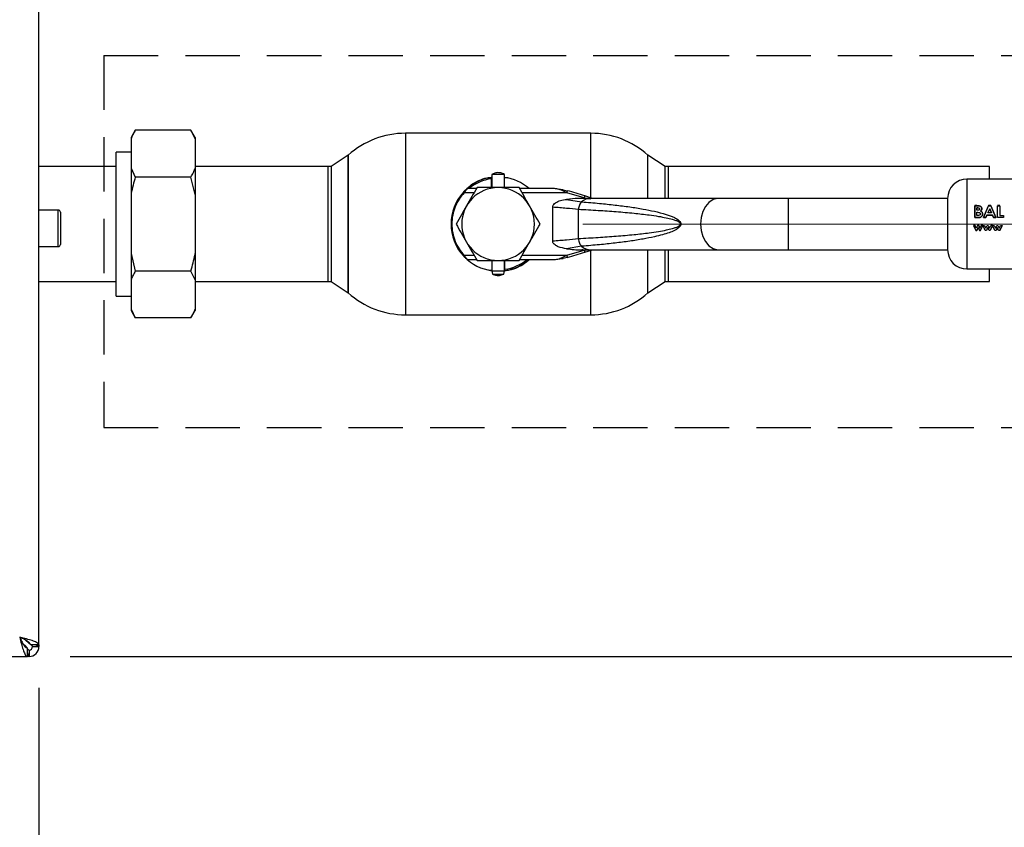
# Paper-space layout 'Blatt3' of a CAD drawing. Units: millimetres. Extents: x 0 to 4200, y 0 to 2970.
# Drawn here: x 1352 to 1582, y 1493 to 1681 of the extents above; entities that cross this region are included whole.
import ezdxf

# ---------------------------------------------------------------- set-up
doc = ezdxf.new("R2010")
doc.units = ezdxf.units.MM
for name, pattern in [('SLD-Durchgehend', [0]), ('SLD-Gestrichelt', [1.905, 1.27, -0.635]), ('SLD-Punktstrich', [19.05, 15.24, -1.27, 1.27, -1.27])]:
    doc.linetypes.add(name, pattern=pattern)
doc.layers.add('SLD-0', color=7, linetype='SLD-Durchgehend', lineweight=30)
doc.styles.add('SLDTEXTSTYLE1', font='TXT', dxfattribs={"width": 0.605})
doc.dimstyles.new('SLDDIMSTYLE1', dxfattribs={"dimtxt": 35, "dimasz": 25, "dimexe": 0, "dimexo": 0.0625, "dimgap": 8.75, "dimtad": 1, "dimdec": 1, "dimrnd": 1e-09, "dimzin": 12, "dimdsep": 46, "dimtxsty": 'SLDTEXTSTYLE1', "dimsah": 1, "dimcen": 0.09, "dimadec": 0, "dimazin": 3, "dimtfac": 1, "dimtdec": 1, "dimtofl": 0, "dimtmove": 0, "dimatfit": 3, "dimfxl": 1, "dimfrac": 2, "dimtolj": 1, "dimtzin": 12, "dimarcsym": 0})
doc.dimstyles.new('SLDDIMSTYLE3', dxfattribs={"dimtxt": 35, "dimasz": 25, "dimexe": 0, "dimexo": 0.0625, "dimgap": 8.75, "dimtad": 1, "dimdec": 1, "dimrnd": 1e-09, "dimzin": 12, "dimdsep": 46, "dimtxsty": 'SLDTEXTSTYLE1', "dimsah": 1, "dimcen": 0.09, "dimadec": 0, "dimazin": 3, "dimtfac": 1, "dimtdec": 1, "dimtmove": 0, "dimatfit": 0, "dimfxl": 1, "dimfrac": 2, "dimtolj": 1, "dimtzin": 12, "dimarcsym": 0})

# ---------------------------------------------------------------- blocks, each defined once
blk = doc.blocks.new('_D_31')
at = {"ltscale": 10}
for p, q in [((1608.47, 1633.69), (1727.3, 1633.69)), ((1717.3, 1532.69), (1717.3, 1633.69)), ((1363.76, 1532.69), (1727.3, 1532.69))]:
    blk.add_line(p, q, dxfattribs=at)
for points in [[(1717.3, 1633.69), (1713.3, 1608.69), (1721.3, 1608.69)], [(1717.3, 1532.69), (1721.3, 1557.69), (1713.3, 1557.69)]]:
    blk.add_solid(points, dxfattribs=at)
at = {"ltscale": 10, "insert": (1672.19, 1543.08), "char_height": 35, "attachment_point": 1, "rotation": 90, "style": 'SLDTEXTSTYLE1'}
blk.add_mtext('101', dxfattribs=at)
blk = doc.blocks.new('_D_34')
at = {"ltscale": 10}
for p, q in [((1356.47, 1525.39), (1356.47, 1304.19)), ((1321.47, 1426.69), (1321.47, 1304.19)), ((1321.47, 1314.19), (1281.47, 1314.19)), ((1356.47, 1314.19), (1321.47, 1314.19)), ((1356.47, 1314.19), (1430.29, 1314.19))]:
    blk.add_line(p, q, dxfattribs=at)
for points in [[(1321.47, 1314.19), (1296.47, 1318.19), (1296.47, 1310.19)], [(1356.47, 1314.19), (1381.47, 1310.19), (1381.47, 1318.19)]]:
    blk.add_solid(points, dxfattribs=at)
at = {"ltscale": 10, "insert": (1376.82, 1359.3), "char_height": 35, "attachment_point": 1, "style": 'SLDTEXTSTYLE1'}
blk.add_mtext('35', dxfattribs=at)

psp = doc.layouts.new('Blatt3')

# ---------------------------------------------------------------- linework, layer by layer
at = {"linetype": 'SLD-Gestrichelt', "ltscale": 10}
for p, q in [((1371.63, 1673.04), (1621.5, 1673.04)), ((1371.63, 1673.04), (1371.63, 1586.15)), ((1371.63, 1586.15), (1621.5, 1586.15))]:
    psp.add_line(p, q, dxfattribs=at)
at = {"linetype": 'SLD-Punktstrich', "lineweight": 0, "ltscale": 10}
psp.add_line((1483.47, 1633.69), (1598.47, 1633.69), dxfattribs=at)
at = {"layer": 'SLD-0', "ltscale": 10}
for p, q in [((1356.47, 1535.39), (1356.47, 2329.98)), ((1378.97, 1655.63), (1377.97, 1653.89)), ((1377.97, 1653.89), (1377.97, 1653.58)), ((1377.97, 1653.58), (1377.97, 1646.7)), ((1391.97, 1655.63), (1378.97, 1655.63)), ((1392.97, 1653.89), (1391.97, 1655.63)), ((1392.97, 1653.58), (1391.97, 1655.63)), ((1392.97, 1653.89), (1392.97, 1653.58)), ((1392.97, 1653.58), (1392.97, 1646.7)), ((1485.35, 1654.89), (1442.07, 1654.89)), ((1442.07, 1654.89), (1442.07, 1612.49)), ((1485.35, 1639.81), (1485.35, 1654.89)), ((1377.97, 1650.51), (1374.47, 1650.51)), ((1374.47, 1633.69), (1374.47, 1650.51)), ((1428.71, 1649.77), (1424.71, 1647.11)), ((1428.71, 1649.77), (1428.71, 1617.6)), ((1428.71, 1633.69), (1428.71, 1649.77)), ((1502.71, 1647.11), (1498.71, 1649.77)), ((1498.71, 1639.69), (1498.71, 1649.77)), ((1374.47, 1647.14), (1356.47, 1647.14)), ((1374.47, 1647.14), (1356.47, 1647.14)), ((1377.97, 1646.7), (1378.97, 1644.66)), ((1377.97, 1646.7), (1377.97, 1640.57)), ((1424.02, 1647.14), (1392.97, 1647.14)), ((1392.97, 1646.7), (1392.97, 1640.57)), ((1424.02, 1633.69), (1424.02, 1647.14)), ((1424.71, 1647.11), (1424.71, 1633.69)), ((1502.71, 1639.69), (1502.71, 1647.11)), ((1578.47, 1647.14), (1503.47, 1647.14)), ((1503.47, 1647.14), (1503.47, 1639.69)), ((1578.47, 1644.19), (1578.47, 1647.14)), ((1391.97, 1644.66), (1378.97, 1644.66)), ((1392.97, 1640.57), (1391.97, 1644.66)), ((1462.11, 1644.57), (1462.11, 1644.27)), ((1462.21, 1645.28), (1462.21, 1642.19)), ((1465.21, 1645.28), (1462.21, 1645.28)), ((1465.21, 1642.19), (1465.21, 1645.28)), ((1465.21, 1644.55), (1465.9, 1644.45)), ((1462.11, 1644.27), (1462.11, 1642.19)), ((1599.21, 1644.19), (1573.21, 1644.19)), ((1573.21, 1644.19), (1573.21, 1623.19)), ((1377.97, 1640.57), (1377.97, 1626.81)), ((1392.97, 1640.57), (1392.97, 1626.81)), ((1455.75, 1640.99), (1455.87, 1641.15)), ((1458.11, 1640.99), (1455.75, 1640.99)), ((1458.69, 1641.99), (1456.57, 1641.99)), ((1476.57, 1641.99), (1468.73, 1641.99)), ((1479.74, 1640.99), (1469.31, 1640.99)), ((1478.92, 1641.71), (1476.57, 1641.99)), ((1479.74, 1640.99), (1478.8, 1641.46)), ((1478.92, 1641.71), (1479.87, 1641.47)), ((1483.82, 1639.79), (1479.74, 1640.99)), ((1483.97, 1640.27), (1483.82, 1639.79)), ((1484.14, 1639.69), (1483.82, 1639.79)), ((1485.74, 1639.69), (1483.97, 1640.27)), ((1476.46, 1629.69), (1476.46, 1637.68)), ((1479.72, 1639.45), (1483.2, 1638.87)), ((1485.34, 1639.69), (1483.57, 1639.69)), ((1484.14, 1639.69), (1485.35, 1639.54)), ((1515.24, 1639.69), (1485.34, 1639.69)), ((1531.5, 1639.69), (1515.24, 1639.69)), ((1568.71, 1639.69), (1531.5, 1639.69)), ((1531.5, 1639.69), (1531.5, 1627.69)), ((1568.71, 1639.69), (1568.71, 1627.69)), ((1575.51, 1637.98), (1575.05, 1637.98)), ((1575.05, 1637.98), (1575.05, 1635.19)), ((1575.05, 1637.97), (1575.51, 1637.97)), ((1575.05, 1635.18), (1575.05, 1637.97)), ((1576.11, 1637.93), (1575.51, 1637.98)), ((1575.51, 1637.97), (1576.11, 1637.92)), ((1575.57, 1636.9), (1575.57, 1637.5)), ((1575.57, 1637.5), (1575.73, 1637.5)), ((1575.73, 1637.49), (1575.57, 1637.49)), ((1578.29, 1637.98), (1577.12, 1635.19)), ((1577.12, 1635.18), (1578.29, 1637.97)), ((1578.78, 1637.98), (1578.29, 1637.98)), ((1578.29, 1637.97), (1578.78, 1637.97)), ((1579.95, 1635.19), (1578.78, 1637.98)), ((1578.78, 1637.97), (1579.95, 1635.18)), ((1580.9, 1637.98), (1580.38, 1637.98)), ((1580.38, 1637.97), (1580.9, 1637.97)), ((1580.38, 1635.18), (1580.38, 1637.97)), ((1580.9, 1637.97), (1580.9, 1635.7)), ((1360.97, 1636.94), (1356.47, 1636.94)), ((1360.97, 1628.44), (1360.97, 1636.94)), ((1361.47, 1636.44), (1361.47, 1628.94)), ((1482.5, 1630.24), (1482.5, 1637.14)), ((1575.05, 1635.19), (1575.86, 1635.19)), ((1575.86, 1635.18), (1575.05, 1635.18)), ((1575.71, 1636.9), (1575.57, 1636.9)), ((1575.57, 1636.43), (1575.69, 1636.43)), ((1575.57, 1635.7), (1575.57, 1636.43)), ((1575.72, 1635.7), (1575.57, 1635.7)), ((1577.12, 1635.19), (1577.67, 1635.19)), ((1577.67, 1635.18), (1577.12, 1635.18)), ((1577.9, 1635.77), (1577.67, 1635.18)), ((1577.67, 1635.19), (1577.9, 1635.77)), ((1579.17, 1635.77), (1577.9, 1635.77)), ((1577.9, 1635.77), (1579.17, 1635.77)), ((1578.1, 1636.29), (1578.53, 1637.25)), ((1578.53, 1637.24), (1578.1, 1636.28)), ((1578.97, 1636.29), (1578.1, 1636.29)), ((1578.53, 1637.25), (1578.97, 1636.29)), ((1578.97, 1636.28), (1578.53, 1637.24)), ((1579.39, 1635.18), (1579.17, 1635.77)), ((1579.17, 1635.77), (1579.39, 1635.19)), ((1579.39, 1635.19), (1579.95, 1635.19)), ((1579.95, 1635.18), (1579.39, 1635.18)), ((1581.73, 1635.18), (1580.38, 1635.18)), ((1580.9, 1635.7), (1581.73, 1635.7)), ((1581.73, 1635.7), (1581.73, 1635.18)), ((1374.47, 1616.86), (1374.47, 1633.69)), ((1424.02, 1620.24), (1424.02, 1633.69)), ((1424.71, 1633.69), (1424.71, 1620.26)), ((1428.71, 1617.6), (1428.71, 1633.69)), ((1574.74, 1633.35), (1575.27, 1632.19)), ((1575.11, 1633.35), (1574.74, 1633.35)), ((1575.41, 1632.69), (1575.11, 1633.35)), ((1575.71, 1633.35), (1575.41, 1632.69)), ((1575.71, 1633.35), (1575.97, 1633.35)), ((1575.97, 1633.35), (1575.71, 1633.35)), ((1575.97, 1633.35), (1576.27, 1632.7)), ((1576.27, 1632.69), (1575.97, 1633.35)), ((1576.57, 1633.35), (1576.27, 1632.69)), ((1576.4, 1632.19), (1576.94, 1633.35)), ((1576.94, 1633.35), (1576.57, 1633.35)), ((1576.98, 1633.35), (1577.35, 1633.35)), ((1577.51, 1632.19), (1576.98, 1633.35)), ((1577.35, 1633.35), (1577.65, 1632.69)), ((1577.65, 1632.69), (1577.95, 1633.35)), ((1577.95, 1633.35), (1578.21, 1633.35)), ((1578.21, 1633.35), (1578.51, 1632.7)), ((1578.51, 1632.7), (1578.81, 1633.35)), ((1579.18, 1633.35), (1578.64, 1632.19)), ((1578.81, 1633.35), (1579.18, 1633.35)), ((1579.18, 1633.35), (1578.81, 1633.35)), ((1579.22, 1633.35), (1579.59, 1633.35)), ((1579.75, 1632.19), (1579.22, 1633.35)), ((1579.59, 1633.35), (1579.89, 1632.69)), ((1579.89, 1632.69), (1580.19, 1633.35)), ((1580.19, 1633.35), (1580.45, 1633.35)), ((1580.45, 1633.35), (1580.74, 1632.7)), ((1580.74, 1632.7), (1581.05, 1633.35)), ((1581.42, 1633.35), (1580.88, 1632.19)), ((1580.88, 1632.19), (1581.42, 1633.35)), ((1581.05, 1633.35), (1581.42, 1633.35)), ((1575.27, 1632.19), (1575.54, 1632.19)), ((1575.84, 1632.85), (1575.54, 1632.19)), ((1575.54, 1632.19), (1575.84, 1632.85)), ((1575.84, 1632.85), (1576.14, 1632.19)), ((1576.14, 1632.19), (1576.4, 1632.19)), ((1577.78, 1632.19), (1577.51, 1632.19)), ((1578.08, 1632.85), (1577.78, 1632.19)), ((1578.38, 1632.19), (1578.08, 1632.85)), ((1578.64, 1632.19), (1578.38, 1632.19)), ((1580.02, 1632.19), (1579.75, 1632.19)), ((1580.32, 1632.85), (1580.02, 1632.19)), ((1580.62, 1632.19), (1580.32, 1632.85)), ((1580.88, 1632.19), (1580.62, 1632.19)), ((1356.47, 1628.44), (1360.97, 1628.44)), ((1483.2, 1628.51), (1479.72, 1627.93)), ((1377.97, 1626.81), (1378.97, 1622.72)), ((1377.97, 1626.81), (1377.97, 1620.67)), ((1392.97, 1626.81), (1392.97, 1620.67)), ((1455.75, 1626.39), (1458.11, 1626.39)), ((1469.31, 1626.39), (1479.74, 1626.39)), ((1478.8, 1625.92), (1479.74, 1626.39)), ((1479.74, 1626.39), (1483.82, 1627.58)), ((1483.57, 1627.69), (1485.34, 1627.69)), ((1483.82, 1627.58), (1484.14, 1627.69)), ((1483.82, 1627.58), (1483.97, 1627.11)), ((1483.97, 1627.11), (1485.74, 1627.69)), ((1485.34, 1627.69), (1515.24, 1627.69)), ((1485.35, 1612.49), (1485.35, 1627.56)), ((1498.71, 1617.6), (1498.71, 1627.69)), ((1502.71, 1620.26), (1502.71, 1627.69)), ((1503.47, 1627.69), (1503.47, 1620.24)), ((1515.24, 1627.69), (1531.5, 1627.69)), ((1531.5, 1627.69), (1568.71, 1627.69)), ((1456.57, 1625.39), (1458.69, 1625.39)), ((1462.21, 1625.19), (1462.21, 1622.79)), ((1465.21, 1622.79), (1465.21, 1625.19)), ((1465.31, 1623.11), (1465.31, 1625.19)), ((1468.73, 1625.39), (1476.57, 1625.39)), ((1476.57, 1625.39), (1478.92, 1625.67)), ((1479.87, 1625.9), (1478.92, 1625.67)), ((1391.97, 1622.72), (1378.97, 1622.72)), ((1392.97, 1620.67), (1391.97, 1622.72)), ((1462.31, 1622.8), (1461.52, 1622.93)), ((1462.21, 1622.79), (1462.4, 1621.99)), ((1462.21, 1622.79), (1465.21, 1622.79)), ((1462.4, 1621.99), (1465.02, 1621.99)), ((1465.02, 1621.99), (1465.21, 1622.79)), ((1465.31, 1622.8), (1465.31, 1623.11)), ((1573.21, 1623.19), (1599.21, 1623.19)), ((1578.47, 1620.24), (1578.47, 1623.19)), ((1356.47, 1620.24), (1374.47, 1620.24)), ((1356.47, 1620.24), (1374.47, 1620.24)), ((1377.97, 1620.67), (1377.97, 1613.79)), ((1392.97, 1620.67), (1392.97, 1613.79)), ((1392.97, 1620.24), (1424.02, 1620.24)), ((1424.71, 1620.26), (1428.71, 1617.6)), ((1498.71, 1617.6), (1502.71, 1620.26)), ((1503.47, 1620.24), (1578.47, 1620.24)), ((1374.47, 1616.86), (1377.97, 1616.86)), ((1377.97, 1613.79), (1378.97, 1611.75)), ((1377.97, 1613.79), (1377.97, 1613.48)), ((1377.97, 1613.48), (1378.97, 1611.75)), ((1391.97, 1611.75), (1392.97, 1613.48)), ((1392.97, 1613.79), (1392.97, 1613.48)), ((1442.07, 1612.49), (1485.35, 1612.49)), ((1391.97, 1611.75), (1378.97, 1611.75)), ((1354.17, 1535.69), (1353.36, 1536.5)), ((1352.65, 1535.79), (1353.46, 1534.99)), ((1353.46, 1534.99), (1353.21, 1534.99)), ((1353.46, 1534.99), (1353.61, 1534.73)), ((1353.76, 1532.69), (1353.76, 1534.69)), ((1354.17, 1535.93), (1354.17, 1535.69)), ((1354.17, 1534.19), (1354.17, 1532.69)), ((1356.47, 1535.39), (1354.47, 1535.39)), ((1354.97, 1534.99), (1356.47, 1534.99)), ((1356.47, 1535.39), (1356.47, 1534.99)), ((1029.17, 1532.69), (1353.76, 1532.69)), ((1354.17, 1532.69), (1353.76, 1532.69))]:
    psp.add_line(p, q, dxfattribs=at)
at = {"layer": 'SLD-0', "ltscale": 10, "flags": 128}
for points in [[(1515.24, 1639.69), (1514.97, 1639.67), (1513.93, 1639.39), (1512.96, 1638.75), (1512.14, 1637.79), (1511.52, 1636.58), (1511.13, 1635.18), (1510.99, 1633.69)], [(1510.99, 1633.69), (1511.13, 1632.19), (1511.52, 1630.8), (1512.14, 1629.58), (1512.96, 1628.62), (1513.93, 1627.98), (1514.97, 1627.7), (1515.24, 1627.69)]]:
    psp.add_lwpolyline(points, dxfattribs=at)
at = {"layer": 'SLD-0', "ltscale": 100}
for centre, radius, start, end in [((1442.07, 1634.89), 20, 90, 131.9017), ((1485.35, 1634.89), 20, 48.0983, 90), ((1424.02, 1633.69), 13.45, 87.0306, 90), ((1503.47, 1633.69), 13.45, 90, 93.2458), ((1463.71, 1633.69), 11, 98.3636, 136.4844), ((1463.71, 1633.69), 11, 48.9857, 82.1625), ((1463.71, 1633.69), 8.5, 0, 180), ((1463.71, 1633.69), 10.7, 98.5998, 129.1314), ((1573.21, 1639.69), 4.5, 90, 180), ((1463.71, 1633.69), 11, 137.4739, 222.5261), ((1463.72, 1578.78), 64.73, 71.7712, 75.5596), ((1485.41, 1636.31), 3.38, 91.1435, 130.8428), ((1360.97, 1636.44), 0.5, 0, 90), ((1463.71, 1633.69), 8.5, 180, 0), ((1360.97, 1628.94), 0.5, 270, 0), ((1485.4, 1631.04), 3.35, 228.9954, 269.025), ((1463.71, 1633.69), 11, 224.411, 262.1625), ((1463.72, 1688.59), 64.73, 284.4404, 288.2288), ((1573.21, 1627.69), 4.5, 180, 270), ((1463.71, 1633.69), 10.7, 278.5998, 309.1314), ((1463.71, 1633.69), 11, 278.3636, 311.0143), ((1424.02, 1633.69), 13.45, 270, 272.9694), ((1503.47, 1633.69), 13.45, 266.7542, 270), ((1442.07, 1632.49), 20, 228.0983, 270), ((1485.35, 1632.49), 20, 270, 311.9017), ((1354.17, 1534.99), 0.8, 270, 0), ((1354.17, 1534.99), 2.3, 270, 0)]:
    psp.add_arc(centre, radius, start, end, dxfattribs=at)
at = {"layer": 'SLD-0', "ltscale": 10}
for points, knots in [([(1378.97, 1655.63), (1378.77, 1655.28), (1378.4, 1654.6), (1378.11, 1653.92), (1377.97, 1653.58)], [0, 0, 0, 0, 0.511569, 1, 1, 1, 1]), ([(1391.97, 1644.66), (1392.16, 1645), (1392.54, 1645.68), (1392.83, 1646.37), (1392.97, 1646.7)], [0, 0, 0, 0, 0.511569, 1, 1, 1, 1]), ([(1378.97, 1644.66), (1378.62, 1643.38), (1378.25, 1642.02), (1377.98, 1640.65), (1377.97, 1640.57)], [0, 0, 0, 0, 0.942314, 1, 1, 1, 1]), ([(1456.65, 1642.08), (1456.93, 1642.37), (1457.66, 1643.12), (1459.22, 1643.86), (1460.79, 1644.49), (1461.84, 1644.58), (1462.21, 1644.61)], [0, 0, 0, 0, 0.195816, 0.506052, 0.826796, 1, 1, 1, 1]), ([(1465.2, 1645.26), (1465.05, 1645.35), (1464.65, 1645.58), (1463.87, 1645.72), (1462.98, 1645.66), (1462.46, 1645.39), (1462.23, 1645.28)], [0, 0, 0, 0, 0.162504, 0.444629, 0.752022, 1, 1, 1, 1]), ([(1458.8, 1642.19), (1458.4, 1641.5), (1457.6, 1640.1), (1456.77, 1638.66), (1456.35, 1637.94)], [0, 0, 0, 0, 0.495458, 1, 1, 1, 1]), ([(1463.71, 1642.19), (1462.89, 1642.19), (1461.23, 1642.19), (1459.62, 1642.19), (1458.8, 1642.19)], [0, 0, 0, 0, 0.494511, 1, 1, 1, 1]), ([(1468.62, 1642.19), (1467.82, 1642.19), (1466.21, 1642.19), (1464.55, 1642.19), (1463.71, 1642.19)], [0, 0, 0, 0, 0.495458, 1, 1, 1, 1]), ([(1471.07, 1637.94), (1470.66, 1638.65), (1469.83, 1640.09), (1469.02, 1641.48), (1468.62, 1642.19)], [0, 0, 0, 0, 0.494511, 1, 1, 1, 1]), ([(1455.75, 1640.99), (1455.35, 1640.5), (1454.53, 1639.51), (1453.63, 1637.73), (1453.04, 1635.77), (1452.84, 1633.69), (1453.04, 1631.6), (1453.63, 1629.64), (1454.53, 1627.86), (1455.35, 1626.87), (1455.75, 1626.39)], [0, 0, 0, 0, 0.117428, 0.241114, 0.369354, 0.5, 0.630646, 0.758886, 0.882572, 1, 1, 1, 1]), ([(1455.6, 1641.12), (1455.69, 1641.22), (1455.87, 1641.4), (1456.13, 1641.66), (1456.32, 1641.83), (1456.42, 1641.92), (1456.43, 1641.93), (1456.43, 1641.94)], [0, 0, 0, 0, 0.250394, 0.499765, 0.74945, 0.878999, 1, 1, 1, 1]), ([(1456.57, 1641.99), (1456.56, 1641.98), (1456.55, 1641.97), (1456.48, 1641.89), (1456.38, 1641.78), (1456.23, 1641.6), (1456.01, 1641.34), (1455.84, 1641.1), (1455.75, 1640.99)], [0, 0, 0, 0, 0.126879, 0.262655, 0.389616, 0.514228, 0.757387, 1, 1, 1, 1]), ([(1478.8, 1641.46), (1478.43, 1641.61), (1477.7, 1641.92), (1476.95, 1641.96), (1476.57, 1641.99)], [0, 0, 0, 0, 0.502835, 1, 1, 1, 1]), ([(1478.8, 1641.46), (1478.82, 1641.5), (1478.84, 1641.58), (1478.89, 1641.68), (1478.91, 1641.7), (1478.92, 1641.71)], [0, 0, 0, 0, 0.280709, 0.561396, 1, 1, 1, 1]), ([(1456.35, 1637.94), (1455.94, 1637.22), (1455.11, 1635.78), (1454.3, 1634.39), (1453.9, 1633.69)], [0, 0, 0, 0, 0.494511, 1, 1, 1, 1]), ([(1473.53, 1633.69), (1473.13, 1634.38), (1472.32, 1635.77), (1471.49, 1637.21), (1471.07, 1637.94)], [0, 0, 0, 0, 0.495458, 1, 1, 1, 1]), ([(1476.46, 1637.68), (1476.47, 1637.78), (1476.5, 1637.99), (1476.73, 1638.34), (1477.29, 1638.81), (1478.33, 1639.26), (1479.23, 1639.38), (1479.72, 1639.45)], [0, 0, 0, 0, 0.070355, 0.159557, 0.311036, 0.624528, 1, 1, 1, 1]), ([(1476.46, 1637.68), (1477.58, 1637.6), (1479.81, 1637.44), (1481.56, 1637.24), (1482.43, 1637.14)], [0, 0, 0, 0, 0.501176, 1, 1, 1, 1]), ([(1484.34, 1639.66), (1483.69, 1639.67), (1482.15, 1639.68), (1480.61, 1639.53), (1479.72, 1639.45)], [0, 0, 0, 0, 0.416991, 1, 1, 1, 1]), ([(1483.27, 1638.86), (1484.65, 1638.75), (1487.24, 1638.54), (1490.97, 1638.15), (1494.37, 1637.72), (1497.42, 1637.24), (1500.26, 1636.68), (1502.7, 1636.07), (1504.65, 1635.36), (1505.8, 1634.74), (1506.27, 1634.18), (1506.39, 1633.89), (1506.4, 1633.75), (1506.41, 1633.69)], [0, 0, 0, 0, 0.174615, 0.329704, 0.474073, 0.60678, 0.718745, 0.83598, 0.920325, 0.972757, 0.98868, 0.994697, 1, 1, 1, 1]), ([(1575.73, 1637.5), (1575.79, 1637.49), (1575.89, 1637.49), (1576.01, 1637.45), (1576.09, 1637.4), (1576.13, 1637.34), (1576.16, 1637.28), (1576.16, 1637.23), (1576.17, 1637.21)], [0, 0, 0, 0, 0.2650675, 0.4994839, 0.6275924, 0.7495502, 0.8746448, 1, 1, 1, 1]), ([(1576.69, 1637.27), (1576.68, 1637.35), (1576.67, 1637.51), (1576.53, 1637.71), (1576.34, 1637.86), (1576.18, 1637.91), (1576.11, 1637.93)], [0, 0, 0, 0, 0.250164, 0.500022, 0.749903, 1, 1, 1, 1]), ([(1576.11, 1637.92), (1576.18, 1637.9), (1576.34, 1637.85), (1576.53, 1637.7), (1576.67, 1637.5), (1576.68, 1637.34), (1576.69, 1637.26)], [0, 0, 0, 0, 0.250344, 0.500318, 0.750073, 1, 1, 1, 1]), ([(1482.5, 1637.14), (1484.03, 1637.06), (1486.96, 1636.9), (1491.29, 1636.6), (1495.26, 1636.25), (1498.55, 1635.88), (1501.06, 1635.52), (1502.85, 1635.19), (1504.2, 1634.88), (1505.16, 1634.58), (1505.77, 1634.31), (1506.14, 1634.07), (1506.29, 1633.87), (1506.32, 1633.76), (1506.33, 1633.69), (1506.32, 1633.61), (1506.29, 1633.51), (1506.14, 1633.3), (1505.77, 1633.06), (1505.16, 1632.8), (1504.2, 1632.5), (1502.85, 1632.18), (1501.06, 1631.86), (1498.56, 1631.49), (1495.26, 1631.12), (1491.29, 1630.77), (1486.96, 1630.47), (1484.03, 1630.32), (1482.5, 1630.24)], [0, 0, 0, 0, 0.0953277, 0.182786, 0.2692238, 0.3432317, 0.388203, 0.4256384, 0.4555728, 0.4734209, 0.4865511, 0.4951476, 0.4978964, 0.4989953, 0.4999987, 0.5009993, 0.5020955, 0.5048418, 0.5134488, 0.5265695, 0.5444272, 0.5743528, 0.6117882, 0.6567683, 0.7307688, 0.817214, 0.9046681, 1, 1, 1, 1]), ([(1575.69, 1636.43), (1575.84, 1636.43), (1576.03, 1636.42), (1576.22, 1636.32), (1576.3, 1636.24), (1576.34, 1636.14), (1576.35, 1636.07), (1576.35, 1636.04)], [0, 0, 0, 0, 0.498887, 0.626671, 0.751844, 0.874355, 1, 1, 1, 1]), ([(1576.17, 1637.21), (1576.16, 1637.18), (1576.16, 1637.13), (1576.13, 1637.06), (1576.08, 1637), (1576, 1636.94), (1575.87, 1636.9), (1575.76, 1636.9), (1575.71, 1636.9)], [0, 0, 0, 0, 0.125365, 0.250402, 0.372648, 0.50052, 0.7374, 1, 1, 1, 1]), ([(1576.35, 1636.04), (1576.35, 1636), (1576.34, 1635.94), (1576.3, 1635.85), (1576.22, 1635.78), (1576.03, 1635.7), (1575.86, 1635.7), (1575.72, 1635.7)], [0, 0, 0, 0, 0.130024, 0.247045, 0.365469, 0.499248, 1, 1, 1, 1]), ([(1575.86, 1635.19), (1575.99, 1635.19), (1576.18, 1635.2), (1576.41, 1635.27), (1576.57, 1635.37), (1576.7, 1635.5), (1576.8, 1635.66), (1576.86, 1635.83), (1576.87, 1635.95), (1576.87, 1636.02)], [0, 0, 0, 0, 0.2497622, 0.3761785, 0.4995371, 0.6233897, 0.7503111, 0.8748669, 1, 1, 1, 1]), ([(1576.87, 1636.01), (1576.87, 1635.95), (1576.86, 1635.83), (1576.8, 1635.65), (1576.7, 1635.5), (1576.57, 1635.37), (1576.41, 1635.27), (1576.18, 1635.19), (1575.99, 1635.19), (1575.86, 1635.18)], [0, 0, 0, 0, 0.1249733, 0.2494778, 0.3761572, 0.5000543, 0.6234246, 0.7499791, 1, 1, 1, 1]), ([(1576.39, 1636.74), (1576.47, 1636.81), (1576.6, 1636.92), (1576.68, 1637.12), (1576.68, 1637.22), (1576.69, 1637.27)], [0, 0, 0, 0, 0.498548, 0.74915, 1, 1, 1, 1]), ([(1576.69, 1637.26), (1576.68, 1637.21), (1576.68, 1637.11), (1576.6, 1636.91), (1576.47, 1636.8), (1576.39, 1636.73)], [0, 0, 0, 0, 0.250689, 0.501216, 1, 1, 1, 1]), ([(1576.87, 1636.02), (1576.87, 1636.09), (1576.86, 1636.25), (1576.76, 1636.46), (1576.59, 1636.63), (1576.46, 1636.7), (1576.39, 1636.74)], [0, 0, 0, 0, 0.250311, 0.5001699, 0.749864, 1, 1, 1, 1]), ([(1576.39, 1636.73), (1576.46, 1636.7), (1576.59, 1636.62), (1576.76, 1636.45), (1576.86, 1636.24), (1576.87, 1636.09), (1576.87, 1636.01)], [0, 0, 0, 0, 0.250362, 0.500128, 0.749883, 1, 1, 1, 1]), ([(1453.9, 1633.69), (1454.29, 1633), (1455.1, 1631.6), (1455.93, 1630.16), (1456.35, 1629.44)], [0, 0, 0, 0, 0.495458, 1, 1, 1, 1]), ([(1471.07, 1629.44), (1471.48, 1630.15), (1472.31, 1631.59), (1473.12, 1632.98), (1473.53, 1633.69)], [0, 0, 0, 0, 0.494511, 1, 1, 1, 1]), ([(1506.41, 1633.69), (1506.4, 1633.62), (1506.39, 1633.48), (1506.27, 1633.2), (1505.99, 1632.86), (1505.5, 1632.49), (1504.72, 1632.07), (1503.57, 1631.61), (1502.01, 1631.13), (1499.98, 1630.64), (1497.42, 1630.14), (1494.37, 1629.66), (1490.97, 1629.22), (1487.24, 1628.83), (1484.65, 1628.62), (1483.27, 1628.51)], [0, 0, 0, 0, 0.005302, 0.011319, 0.027239, 0.049835, 0.079767, 0.132376, 0.199522, 0.281349, 0.393299, 0.525989, 0.670339, 0.825407, 1, 1, 1, 1]), ([(1456.35, 1629.44), (1456.76, 1628.72), (1457.59, 1627.28), (1458.4, 1625.89), (1458.8, 1625.19)], [0, 0, 0, 0, 0.494511, 1, 1, 1, 1]), ([(1468.62, 1625.19), (1469.02, 1625.88), (1469.82, 1627.27), (1470.65, 1628.71), (1471.07, 1629.44)], [0, 0, 0, 0, 0.495458, 1, 1, 1, 1]), ([(1482.43, 1630.23), (1481.56, 1630.14), (1479.81, 1629.94), (1477.58, 1629.77), (1476.46, 1629.69)], [0, 0, 0, 0, 0.498545, 1, 1, 1, 1]), ([(1479.72, 1627.93), (1479.05, 1628.02), (1478.09, 1628.17), (1477.11, 1628.7), (1476.7, 1629.08), (1476.5, 1629.38), (1476.47, 1629.59), (1476.46, 1629.69)], [0, 0, 0, 0, 0.508865, 0.727237, 0.840932, 0.928046, 1, 1, 1, 1]), ([(1391.97, 1622.72), (1392.31, 1623.99), (1392.68, 1625.35), (1392.95, 1626.73), (1392.97, 1626.81)], [0, 0, 0, 0, 0.942314, 1, 1, 1, 1]), ([(1455.6, 1626.25), (1455.69, 1626.16), (1455.87, 1625.97), (1456.13, 1625.72), (1456.32, 1625.54), (1456.42, 1625.45), (1456.43, 1625.44), (1456.43, 1625.44)], [0, 0, 0, 0, 0.249158, 0.498991, 0.748676, 0.878659, 1, 1, 1, 1]), ([(1455.75, 1626.39), (1455.84, 1626.27), (1456.01, 1626.04), (1456.23, 1625.77), (1456.38, 1625.59), (1456.48, 1625.48), (1456.55, 1625.4), (1456.56, 1625.39), (1456.57, 1625.39)], [0, 0, 0, 0, 0.241366, 0.48507, 0.619325, 0.736591, 0.872769, 1, 1, 1, 1]), ([(1479.72, 1627.93), (1480.88, 1627.76), (1482.14, 1627.59), (1483.4, 1627.71), (1483.5, 1627.72)], [0, 0, 0, 0, 0.917892, 1, 1, 1, 1]), ([(1458.8, 1625.19), (1459.6, 1625.19), (1461.21, 1625.19), (1462.87, 1625.19), (1463.71, 1625.19)], [0, 0, 0, 0, 0.495458, 1, 1, 1, 1]), ([(1463.71, 1625.19), (1464.53, 1625.19), (1466.2, 1625.19), (1467.8, 1625.19), (1468.62, 1625.19)], [0, 0, 0, 0, 0.494511, 1, 1, 1, 1]), ([(1470.74, 1625.26), (1470.47, 1624.98), (1469.75, 1624.25), (1468.2, 1623.51), (1466.63, 1622.88), (1465.58, 1622.8), (1465.2, 1622.76)], [0, 0, 0, 0, 0.189959, 0.502118, 0.824849, 1, 1, 1, 1]), ([(1476.57, 1625.39), (1476.95, 1625.41), (1477.7, 1625.45), (1478.43, 1625.76), (1478.8, 1625.92)], [0, 0, 0, 0, 0.497165, 1, 1, 1, 1]), ([(1378.97, 1622.72), (1378.77, 1622.37), (1378.4, 1621.69), (1378.11, 1621.01), (1377.97, 1620.67)], [0, 0, 0, 0, 0.511569, 1, 1, 1, 1]), ([(1462.41, 1622.01), (1462.5, 1621.96), (1462.84, 1621.77), (1463.55, 1621.66), (1464.37, 1621.7), (1464.83, 1621.93), (1464.99, 1622.01)], [0, 0, 0, 0, 0.107587, 0.435249, 0.792256, 1, 1, 1, 1]), ([(1391.97, 1611.75), (1392.16, 1612.09), (1392.54, 1612.77), (1392.83, 1613.46), (1392.97, 1613.79)], [0, 0, 0, 0, 0.511569, 1, 1, 1, 1]), ([(1356.47, 1535.39), (1356.41, 1535.53), (1356.31, 1535.79), (1355.48, 1536.19), (1354.28, 1536.59), (1353.02, 1536.92), (1352.23, 1537.12), (1351.97, 1537.19)], [0, 0, 0, 0, 0.221505, 0.443039, 0.664574, 0.886107, 1, 1, 1, 1]), ([(1354.47, 1535.39), (1354.43, 1535.54), (1354.36, 1535.82), (1353.83, 1536.25), (1353.08, 1536.67), (1352.41, 1536.99), (1352.03, 1537.16), (1351.97, 1537.19)], [0, 0, 0, 0, 0.240582, 0.476803, 0.713018, 0.949233, 1, 1, 1, 1]), ([(1351.97, 1537.19), (1352.1, 1536.66), (1352.36, 1535.62), (1352.76, 1534.24), (1353.16, 1533.22), (1353.49, 1532.74), (1353.69, 1532.7), (1353.76, 1532.69)], [0, 0, 0, 0, 0.221505, 0.443039, 0.664574, 0.886107, 1, 1, 1, 1]), ([(1351.97, 1537.19), (1352.11, 1536.87), (1352.4, 1536.25), (1352.82, 1535.44), (1353.24, 1534.89), (1353.56, 1534.7), (1353.73, 1534.69), (1353.76, 1534.69)], [0, 0, 0, 0, 0.240582, 0.476803, 0.713018, 0.949233, 1, 1, 1, 1]), ([(1353.74, 1534.53), (1353.77, 1534.49), (1353.86, 1534.35), (1354, 1534.22), (1354.11, 1534.2), (1354.17, 1534.19)], [0, 0, 0, 0, 0.2300985, 0.6351601, 1, 1, 1, 1]), ([(1354.97, 1534.99), (1354.95, 1535.05), (1354.92, 1535.18), (1354.72, 1535.36), (1354.46, 1535.53), (1354.26, 1535.64), (1354.17, 1535.69)], [0, 0, 0, 0, 0.284155, 0.530993, 0.777748, 1, 1, 1, 1]), ([(1356.47, 1534.99), (1356.44, 1535.04), (1356.39, 1535.14), (1356.05, 1535.27), (1355.71, 1535.36), (1355.57, 1535.39)], [0, 0, 0, 0, 0.363225, 0.743332, 1, 1, 1, 1]), ([(1353.76, 1533.57), (1353.76, 1533.56), (1353.81, 1533.33), (1353.92, 1533.01), (1354.05, 1532.72), (1354.13, 1532.7), (1354.17, 1532.69)], [0, 0, 0, 0, 0.00638, 0.386288, 0.766196, 1, 1, 1, 1])]:
    psp.add_open_spline(points, degree=3, knots=knots, dxfattribs=at)
for points in [[(1455.6, 1641.12), (1455.61, 1641.12), (1455.61, 1641.12), (1455.64, 1641.08), (1455.69, 1641.04), (1455.73, 1641), (1455.75, 1640.99)], [(1479.87, 1641.47), (1479.87, 1641.46), (1479.86, 1641.45), (1479.83, 1641.34), (1479.79, 1641.18), (1479.76, 1641.05), (1479.74, 1640.99)], [(1483.27, 1638.86), (1483.16, 1638.76), (1482.95, 1638.56), (1482.7, 1638.14), (1482.54, 1637.66), (1482.51, 1637.31), (1482.5, 1637.14)], [(1482.5, 1630.24), (1482.51, 1630.06), (1482.54, 1629.72), (1482.7, 1629.23), (1482.95, 1628.81), (1483.16, 1628.61), (1483.27, 1628.51)], [(1455.6, 1626.25), (1455.61, 1626.25), (1455.61, 1626.26), (1455.64, 1626.29), (1455.69, 1626.33), (1455.73, 1626.37), (1455.75, 1626.39)], [(1479.74, 1626.39), (1479.76, 1626.32), (1479.79, 1626.2), (1479.83, 1626.04), (1479.86, 1625.92), (1479.87, 1625.91), (1479.87, 1625.9)], [(1478.8, 1625.92), (1478.81, 1625.88), (1478.84, 1625.81), (1478.87, 1625.73), (1478.9, 1625.67), (1478.91, 1625.67), (1478.92, 1625.67)]]:
    psp.add_open_spline(points, degree=3, dxfattribs=at)

# ---------------------------------------------------------------- dimensions: what is measured, and where the dimension line sits
at = {"ltscale": 10}
dim = psp.add_linear_dim(base=(1717.3, 1633.69), p1=(1353.76, 1532.69), p2=(1598.47, 1633.69), angle=90, dimstyle='SLDDIMSTYLE1', dxfattribs=at)
dim.commit()
dim.dimension.update_dxf_attribs({"geometry": '_D_31', "text_midpoint": (1717.3, 1583.19), "dimtype": 160})
dim = psp.add_linear_dim(base=(1321.47, 1314.19), p1=(1356.47, 1535.39), p2=(1321.47, 1436.69), dimstyle='SLDDIMSTYLE3', dxfattribs=at)
dim.commit()
dim.dimension.update_dxf_attribs({"geometry": '_D_34', "text_midpoint": (1403.55, 1314.19), "dimtype": 160})

doc.saveas('drawing.dxf')
